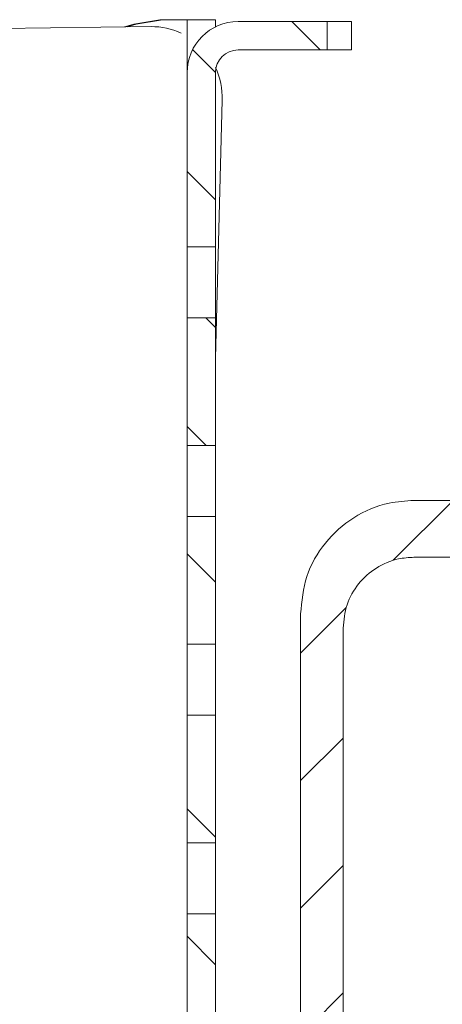
# Model space of a CAD drawing. Units: millimetres. Extents: x 245 to 659, y 141 to 415.
# Drawn here: x 394 to 424, y 272 to 341 of the extents above; entities that cross this region are included whole.
import ezdxf

# ---------------------------------------------------------------- set-up
doc = ezdxf.new("R2010")
doc.units = ezdxf.units.MM
doc.header["$LTSCALE"] = 2
doc.linetypes.add('SLD-Durchgehend', pattern=[0])

msp = doc.modelspace()

# ---------------------------------------------------------------- hatches: boundary and pattern name
at = {"linetype": 'SLD-Durchgehend', "lineweight": 18}
h = msp.add_hatch(dxfattribs=at)
h.set_pattern_fill('ANSI31', scale=2, angle=90, style=0)
edge = h.paths.add_edge_path(flags=0)
edge.add_line((415.474, 341.36), (409.202, 341.36))
edge.add_arc((409.202, 337.76), 3.6, 90, 180)
edge.add_line((405.602, 337.76), (405.602, 325.488))
edge.add_line((405.602, 325.488), (407.602, 325.488))
edge.add_line((407.602, 325.488), (407.602, 337.76))
edge.add_arc((409.202, 337.76), 1.6, 90, 180, ccw=False)
edge.add_line((409.202, 339.36), (415.474, 339.36))
edge.add_line((415.474, 339.36), (415.474, 341.36))
h = msp.add_hatch(dxfattribs=at)
h.set_pattern_fill('ANSI31', scale=2, angle=90, style=0)
h.paths.add_polyline_path([(405.602, 320.488), (405.602, 311.488), (407.602, 311.488), (407.602, 320.488)], flags=0)
h = msp.add_hatch(dxfattribs=at)
h.set_pattern_fill('ANSI31', scale=2, style=0)
edge = h.paths.add_edge_path(flags=0)
edge.add_line((484.602, 307.616), (472.602, 307.616))
edge.add_line((472.602, 307.616), (472.602, 317.616))
edge.add_line((472.602, 317.616), (469.602, 317.616))
edge.add_line((469.602, 317.616), (469.602, 307.616))
edge.add_line((469.602, 307.616), (421.602, 307.616))
edge.add_spline(control_points=[(421.602, 307.616), (421.013, 307.616), (420.42, 307.55), (419.846, 307.42), (418.972, 307.224), (418.12, 306.874), (417.361, 306.399), (416.602, 305.925), (415.914, 305.312), (415.355, 304.613), (414.796, 303.914), (414.349, 303.109), (414.053, 302.264), (413.756, 301.419), (413.602, 300.511), (413.602, 299.616)], knot_values=[0, 0, 0, 0, 0.001767, 0.001767, 0.001767, 0.004475, 0.004475, 0.004475, 0.007183, 0.007183, 0.007183, 0.009891, 0.009891, 0.009891, 0.0126, 0.0126, 0.0126, 0.0126], weights=[1, 1, 1, 1, 1, 1, 1, 1, 1, 1, 1, 1, 1, 1, 1, 1], degree=3, periodic=0)
edge.add_line((413.602, 299.616), (413.602, 194.616))
edge.add_line((413.602, 194.616), (416.602, 194.616))
edge.add_line((416.602, 194.616), (416.602, 298.616))
edge.add_spline(control_points=[(416.602, 298.616), (416.602, 299.175), (416.698, 299.743), (416.884, 300.271), (417.069, 300.799), (417.348, 301.302), (417.698, 301.739), (418.047, 302.176), (418.477, 302.559), (418.951, 302.855), (419.426, 303.152), (419.958, 303.371), (420.504, 303.494), (420.863, 303.574), (421.234, 303.616), (421.602, 303.616)], knot_values=[0, 0, 0, 0, 0.001679, 0.001679, 0.001679, 0.003358, 0.003358, 0.003358, 0.005037, 0.005037, 0.005037, 0.006715, 0.006715, 0.006715, 0.007811, 0.007811, 0.007811, 0.007811], weights=[1, 1, 1, 1, 1, 1, 1, 1, 1, 1, 1, 1, 1, 1, 1, 1], degree=3, periodic=0)
edge.add_line((421.602, 303.616), (508.602, 303.616))
edge.add_line((508.602, 303.616), (508.602, 305.616))
edge.add_spline(control_points=[(508.602, 305.616), (507.935, 306.282), (507.269, 306.949), (506.602, 307.616)], knot_values=[0.14122, 0.14122, 0.14122, 0.14122, 0.14404, 0.14404, 0.14404, 0.14404], weights=[1, 1, 1, 1], degree=3, periodic=0)
edge.add_line((506.602, 307.616), (504.602, 307.616))
edge.add_line((504.602, 307.616), (504.602, 305.616))
edge.add_spline(control_points=[(504.602, 305.616), (502.935, 305.782), (501.269, 305.949), (499.602, 306.116)], knot_values=[0.099621, 0.099621, 0.099621, 0.099621, 0.104646, 0.104646, 0.104646, 0.104646], weights=[1, 1, 1, 1], degree=3, periodic=0)
edge.add_line((499.602, 306.116), (489.602, 306.116))
edge.add_spline(control_points=[(489.602, 306.116), (487.935, 305.949), (486.269, 305.782), (484.602, 305.616)], knot_values=[0.099621, 0.099621, 0.099621, 0.099621, 0.104646, 0.104646, 0.104646, 0.104646], weights=[1, 1, 1, 1], degree=3, periodic=0)
edge.add_line((484.602, 305.616), (484.602, 307.616))
h = msp.add_hatch(dxfattribs=at)
h.set_pattern_fill('ANSI31', scale=2, angle=90, style=0)
h.paths.add_polyline_path([(405.602, 306.488), (405.602, 297.488), (407.602, 297.488), (407.602, 306.488)], flags=0)
h = msp.add_hatch(dxfattribs=at)
h.set_pattern_fill('ANSI31', scale=2, angle=90, style=0)
h.paths.add_polyline_path([(405.602, 292.488), (405.602, 283.488), (407.602, 283.488), (407.602, 292.488)], flags=0)
h = msp.add_hatch(dxfattribs=at)
h.set_pattern_fill('ANSI31', scale=2, angle=90, style=0)
h.paths.add_polyline_path([(405.602, 278.488), (405.602, 269.488), (407.602, 269.488), (407.602, 278.488)], flags=0)

# ---------------------------------------------------------------- linework, layer by layer
at = {"color": 7, "linetype": 'SLD-Durchgehend', "lineweight": 18}
for p, q in [((403.688, 341.467), (403.862, 341.467)), ((404.331, 341.488), (405.602, 341.488)), ((407.602, 341.488), (405.602, 341.488)), ((405.602, 341.488), (405.602, 337.76)), ((407.602, 340.985), (407.602, 341.488)), ((409.202, 341.36), (415.474, 341.36)), ((415.474, 341.36), (415.474, 339.36)), ((417.19, 341.36), (415.474, 341.36)), ((417.198, 341.36), (417.19, 341.36)), ((417.198, 339.36), (417.198, 341.36)), ((403.062, 340.999), (392.406, 340.874)), ((409.202, 339.36), (415.474, 339.36)), ((415.474, 339.36), (417.19, 339.36)), ((417.19, 339.36), (417.198, 339.36)), ((405.602, 325.488), (405.602, 337.76)), ((407.602, 325.488), (407.602, 337.76)), ((407.602, 317.637), (408.076, 335.82)), ((405.602, 325.488), (407.602, 325.488)), ((405.602, 320.488), (405.602, 325.488)), ((407.602, 320.488), (407.602, 325.488)), ((407.602, 320.488), (405.602, 320.488)), ((405.602, 311.488), (405.602, 320.488)), ((407.602, 311.488), (407.602, 320.488)), ((405.602, 311.488), (407.602, 311.488)), ((405.602, 306.488), (405.602, 311.488)), ((407.602, 306.488), (407.602, 311.488)), ((421.602, 307.616), (469.602, 307.616)), ((407.602, 306.488), (405.602, 306.488)), ((405.602, 297.488), (405.602, 306.488)), ((407.602, 297.488), (407.602, 306.488)), ((421.602, 303.616), (508.602, 303.616)), ((413.602, 194.616), (413.602, 299.616)), ((416.602, 194.616), (416.602, 298.616)), ((405.602, 297.488), (407.602, 297.488)), ((405.602, 292.488), (405.602, 297.488)), ((407.602, 292.488), (407.602, 297.488)), ((407.602, 292.488), (405.602, 292.488)), ((405.602, 283.488), (405.602, 292.488)), ((407.602, 283.488), (407.602, 292.488)), ((405.602, 283.488), (407.602, 283.488)), ((405.602, 278.488), (405.602, 283.488)), ((407.602, 278.488), (407.602, 283.488)), ((407.602, 278.488), (405.602, 278.488)), ((405.602, 269.488), (405.602, 278.488)), ((407.602, 269.488), (407.602, 278.488))]:
    msp.add_line(p, q, dxfattribs=at)
at = {"color": 7, "linetype": 'SLD-Durchgehend', "lineweight": 18, "flags": 128}
for points in [[(403.688, 341.467), (401.839, 341.169), (401.191, 340.977)], [(401.372, 340.979), (402.013, 341.169), (403.862, 341.467)]]:
    msp.add_lwpolyline(points, dxfattribs=at)
at = {"color": 7, "linetype": 'SLD-Durchgehend', "lineweight": 18}
for centre, radius, start, end in [((409.202, 337.76), 3.6, 90, 180), ((403.117, 336.092), 4.908, 65.14587, 90.64536), ((409.202, 337.76), 1.6, 90, 180), ((403.021, 335.983), 5.057, 358.14511, 25.07216)]:
    msp.add_arc(centre, radius, start, end, dxfattribs=at)
for points, knots in [([(404.026, 341.478), (404.003, 341.477), (403.89, 341.475), (403.777, 341.47), (403.688, 341.467)], [0, 0, 0, 0, 0.206898, 1, 1, 1, 1]), ([(403.862, 341.467), (403.94, 341.473), (404.057, 341.482), (404.214, 341.487), (404.292, 341.487), (404.331, 341.488)], [0, 0, 0, 0, 0.4938944, 0.7461794, 1, 1, 1, 1]), ([(413.602, 299.616), (413.69, 300.515), (413.867, 302.314), (415.246, 304.711), (417.276, 306.52), (419.526, 307.479), (421.012, 307.577), (421.602, 307.616)], [0, 0, 0, 0, 0.214694, 0.429388, 0.644082, 0.858775, 1, 1, 1, 1]), ([(416.602, 298.616), (416.657, 299.178), (416.768, 300.302), (417.63, 301.8), (418.898, 302.931), (420.304, 303.53), (421.233, 303.591), (421.602, 303.616)], [0, 0, 0, 0, 0.214694, 0.429388, 0.644082, 0.858775, 1, 1, 1, 1])]:
    msp.add_open_spline(points, degree=3, knots=knots, dxfattribs=at)

doc.saveas('drawing.dxf')
